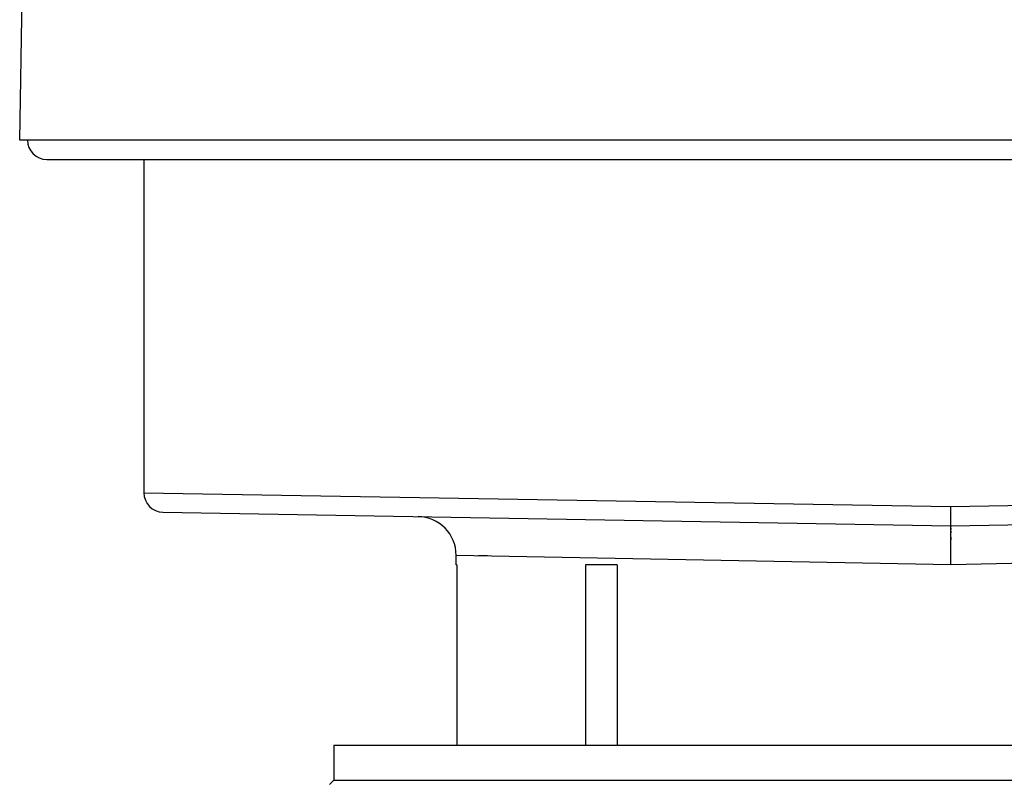
# Model space of a CAD drawing. Units: millimetres. Extents: x 0 to 420, y 0 to 297.
# Drawn here: x 302 to 327, y 166 to 185 of the extents above; entities that cross this region are included whole.
import ezdxf

# ---------------------------------------------------------------- set-up
doc = ezdxf.new("R2010")
doc.units = ezdxf.units.MM
doc.header["$LTSCALE"] = 23.1
doc.layers.get('0').update_dxf_attribs({"linetype": 'CONTINUOUS'})

msp = doc.modelspace()

# ---------------------------------------------------------------- linework, layer by layer
at = {"color": 7, "linetype": 'Continuous'}
for p, q in [((301.909, 182.335), (302.173, 197.442)), ((349.909, 182.335), (301.909, 182.335)), ((302.609, 181.835), (349.209, 181.835)), ((305.109, 181.835), (305.109, 173.249)), ((325.909, 171.395), (325.909, 172.895)), ((305.6, 172.749), (325.909, 172.395)), ((325.909, 172.395), (346.218, 172.749)), ((325.909, 172.391), (325.909, 172.38)), ((325.909, 172.335), (325.909, 172.301)), ((325.909, 172.261), (325.909, 172.214)), ((325.909, 172.101), (325.909, 172.036)), ((313.159, 171.395), (313.159, 171.635)), ((313.172, 171.395), (313.159, 171.395)), ((313.172, 171.395), (313.172, 166.745)), ((316.496, 171.395), (316.496, 166.745)), ((317.309, 171.395), (316.496, 171.395)), ((317.309, 171.395), (317.309, 166.745)), ((310.009, 166.745), (310.009, 165.845)), ((310.009, 166.745), (341.809, 166.745)), ((310.009, 165.845), (309.896, 165.732)), ((310.009, 165.845), (341.809, 165.845))]:
    msp.add_line(p, q, dxfattribs=at)
at = {"color": 9, "linetype": 'Continuous'}
for p, q in [((305.109, 173.249), (325.909, 172.895)), ((325.909, 172.895), (346.709, 173.249)), ((325.909, 171.395), (313.159, 171.635)), ((313.169, 171.634), (313.159, 171.635)), ((338.659, 171.635), (325.909, 171.395))]:
    msp.add_line(p, q, dxfattribs=at)
msp.add_lwpolyline([(313.964, 171.62), (313.844, 171.622), (313.731, 171.624)], dxfattribs=at)
at = {"color": 7, "linetype": 'Continuous'}
for centre, radius, start, end in [((302.609, 182.335), 0.5, 180, 270), ((305.609, 173.249), 0.5, 180, 269), ((312.159, 171.635), 1, 0, 89)]:
    msp.add_arc(centre, radius, start, end, dxfattribs=at)

doc.saveas('drawing.dxf')
